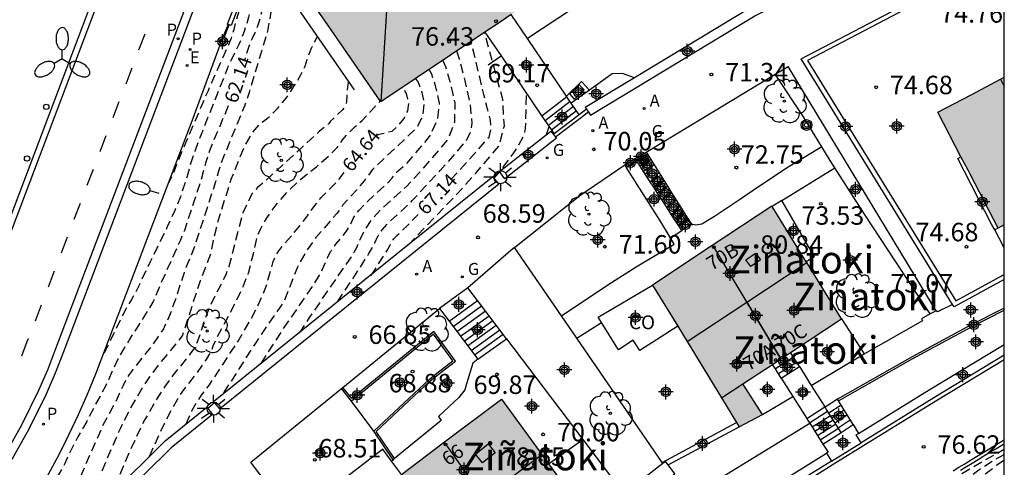
# Model space of a CAD drawing. Units: metres. Extents: x 585893 to 586245, y 4796289 to 4796541.
# Drawn here: x 586191 to 586244, y 4796443 to 4796468 of the extents above; entities that cross this region are included whole.
import ezdxf
from ezdxf.enums import TextEntityAlignment as Align

# ---------------------------------------------------------------- set-up
doc = ezdxf.new("R2010")
doc.units = ezdxf.units.M
doc.header["$MEASUREMENT"] = 0
doc.linetypes.add('TRAZOS_NORMALES', pattern=[0.75, 0.5, -0.25])
for name, color, linetype in [('010106', 9, 'Continuous'), ('020194', 31, 'TRAZOS_NORMALES'), ('020195', 30, 'TRAZOS_NORMALES'), ('020204', 9, 'Continuous'), ('020307', 24, 'Continuous'), ('060108', 9, 'Continuous'), ('060113', 4, 'Continuous'), ('060117', 9, 'Continuous'), ('060124', 9, 'Continuous'), ('060126', 9, 'Continuous'), ('060141', 9, 'Continuous'), ('060142', 4, 'Continuous'), ('060145', 9, 'Continuous'), ('070105', 6, 'Continuous'), ('070106', 6, 'Continuous'), ('070108', 9, 'Continuous'), ('070110', 9, 'Continuous'), ('080106', 1, 'Continuous'), ('080107', 9, 'Continuous'), ('080109', 9, 'Continuous'), ('080110', 9, 'Continuous'), ('080118', 9, 'Continuous'), ('080201', 9, 'Continuous'), ('080202', 9, 'Continuous'), ('080301', 9, 'Continuous'), ('080303', 9, 'Continuous'), ('080304', 9, 'Continuous'), ('080308', 9, 'Continuous'), ('090217', 9, 'Continuous'), ('100105', 3, 'Continuous'), ('100107', 3, 'Continuous'), ('100116', 71, 'Continuous'), ('100202', 3, 'Continuous'), ('200205', 4, 'Continuous'), ('200305', 4, 'Continuous'), ('210203', 4, 'Continuous'), ('210205', 4, 'Continuous'), ('210303', 4, 'Continuous'), ('210305', 4, 'Continuous'), ('220207', 9, 'Continuous'), ('220307', 9, 'Continuous'), ('230204', 9, 'Continuous'), ('230304', 9, 'Continuous'), ('250202', 9, 'Continuous'), ('250205', 9, 'Continuous'), ('250206', 9, 'Continuous'), ('260101', 9, 'Continuous'), ('260202', 9, 'Continuous'), ('270104', 9, 'Continuous'), ('990501', 21, 'Continuous'), ('C_Edificios', 5, 'Continuous'), ('Centroides', 1, 'Continuous')]:
    doc.layers.add(name, color=color, linetype=linetype)
doc.layers.add('060122', color=9, linetype='Continuous', lineweight=30)
doc.layers.add('080111', color=7, linetype='Continuous', lineweight=30)
doc.styles.add('ARIAL', font='arial.ttf', dxfattribs={"height": 1})
doc.styles.add('ARIALI', font='ariali.ttf', dxfattribs={"height": 1})
doc.styles.add('MtXpl_Calibri', font='calibri.ttf')
doc.styles.add('ROMANS', font='romans__.ttf', dxfattribs={"height": 1})
doc.styles.get("Standard").update_dxf_attribs({"font": 'arial.ttf'})

# ---------------------------------------------------------------- blocks, each defined once
blk = doc.blocks.new('Centroide')
for points in [[(0.402, 0), (-0.402, 0)], [(0, -0.402), (0, 0.402)]]:
    blk.add_lwpolyline(points)
for radius in [0.256, 0.159]:
    blk.add_circle((0, 0), radius)
blk = doc.blocks.new('ABAS')
blk.add_circle((0, 0), 0.055)
blk = doc.blocks.new('REGAS')
blk.add_circle((0, 0), 0.055)
blk = doc.blocks.new('POSTEM')
for radius in [0.29, 0.21, 0.12]:
    blk.add_circle((0, 0), radius)
blk = doc.blocks.new('HUEPIV')
blk.add_circle((0, 0), 0.145)
blk = doc.blocks.new('COTAPU')
blk.add_circle((0, 0), 0.075)
blk = doc.blocks.new('FAROLM')
for q in [(0, 0.5), (0.433, -0.25), (-0.433, -0.25)]:
    blk.add_line((0, 0), q)
for points in [[(0, 0.5, 0.159986), (0.117, 0.538, 0.106322), (0.238, 0.675, 0.071006), (0.309, 0.858, 0.057309), (0.337, 1.099, 0.057309), (0.309, 1.339, 0.071006), (0.238, 1.522, 0.106322), (0.117, 1.659, 0.159986), (0, 1.697, 0.159986), (-0.117, 1.659, 0.106322), (-0.238, 1.522, 0.071006), (-0.309, 1.339, 0.057309), (-0.337, 1.099, 0.057309), (-0.309, 0.858, 0.071006), (-0.238, 0.675, 0.106322), (-0.117, 0.538, 0.159986)], [(-0.433, -0.25, 0.159986), (-0.525, -0.168, 0.106322), (-0.704, -0.131, 0.071006), (-0.898, -0.161, 0.057309), (-1.12, -0.258, 0.057309), (-1.315, -0.402, 0.071006), (-1.437, -0.555, 0.106322), (-1.495, -0.728, 0.159986), (-1.47, -0.849, 0.159986), (-1.378, -0.931, 0.106322), (-1.199, -0.967, 0.071006), (-1.005, -0.937, 0.057309), (-0.783, -0.841, 0.057309), (-0.588, -0.697, 0.071006), (-0.466, -0.544, 0.106322), (-0.408, -0.371, 0.159986)], [(0.433, -0.25, 0.159986), (0.408, -0.371, 0.106322), (0.466, -0.544, 0.071006), (0.588, -0.697, 0.057309), (0.783, -0.841, 0.057309), (1.005, -0.937, 0.071006), (1.199, -0.967, 0.106322), (1.378, -0.931, 0.159986), (1.47, -0.849, 0.159986), (1.495, -0.728, 0.106322), (1.437, -0.555, 0.071006), (1.315, -0.402, 0.057309), (1.12, -0.258, 0.057309), (0.898, -0.161, 0.071006), (0.704, -0.131, 0.106322), (0.525, -0.168, 0.159986)]]:
    blk.add_lwpolyline(points, format="xyb", close=True)
blk = doc.blocks.new('ARBOL')
blk.add_circle((0, 0), 0.0587)
for centre, radius, start, end in [((-0.28, 0.855), 0.3, 359.2878, 173.6078), ((0.097, 0.97), 0.21, 23.1565, 160.4665), ((0.438, 0.881), 0.24, 301.578, 139.328), ((-0.564, 0.381), 0.532, 92.28, 254.58), ((0.656, 0.288), 0.443, 319.8556, 114.7656), ((-0.091, 0.321), 0.12, 119.14, 310.56), ((0.819, -0.249), 0.383, 235.5275, 62.0275), ((-0.556, -0.339), 0.555, 142.64, 266.54), ((-0.039, -0.384), 0.21, 189.64, 323.88), ((-0.301, -0.676), 0.45, 213.78, 295.32), ((0.299, -0.624), 0.532, 224.67, 0.24)]:
    blk.add_arc(centre, radius, start, end)
blk = doc.blocks.new('PUNTO')
blk.add_circle((0, 0), 0.075)
blk = doc.blocks.new('REGALU')
blk.add_circle((0, 0), 0.055)
blk = doc.blocks.new('PLUVI3')
blk.add_circle((0, 0), 0.055)
blk = doc.blocks.new('BloquePortal')
blk.add_circle((0, 0), 0.075)
at = {"flags": 5}
blk.add_attdef('INDICE', text='', height=0.75, dxfattribs=at).set_placement((0, 0), align=Align.MIDDLE_CENTER)
blk = doc.blocks.new('FAROLA')
for p, q in [((0, 0.355), (0, 0.755)), ((-0.355, 0), (-0.895, 0)), ((-0.63, 0.51), (-0.255, 0.245)), ((0.605, 0.49), (0.276, 0.223)), ((0.355, 0), (0.855, 0)), ((-0.65, -0.52), (-0.255, -0.24)), ((0, -0.355), (0, -0.755)), ((0.585, -0.52), (0.256, -0.246))]:
    blk.add_line(p, q)
blk.add_circle((0, 0), 0.355)
blk = doc.blocks.new('FAREDI')
blk.add_line((0, 0), (0.5, 0))
blk.add_lwpolyline([(0.5, 0, 0.159986), (0.538, -0.117, 0.106322), (0.675, -0.238, 0.071006), (0.858, -0.309, 0.057309), (1.099, -0.337, 0.057309), (1.339, -0.309, 0.071006), (1.522, -0.238, 0.106322), (1.659, -0.117, 0.159986), (1.697, 0, 0.159986), (1.659, 0.117, 0.106322), (1.522, 0.238, 0.071006), (1.339, 0.309, 0.057309), (1.099, 0.337, 0.057309), (0.858, 0.309, 0.071006), (0.675, 0.238, 0.106322), (0.538, 0.117, 0.159986)], format="xyb", close=True)
blk = doc.blocks.new('PLUVI2')
blk.add_circle((0, 0), 0.055)

msp = doc.modelspace()

# ---------------------------------------------------------------- hatches: boundary and pattern name
at = {"layer": '990501'}
for points in [[(586223.115, 4796471.712), (586220.631, 4796475.427), (586218.147, 4796479.142), (586211.698, 4796474.814), (586205.25, 4796470.485), (586207.778, 4796466.816), (586210.305, 4796463.146), (586216.71, 4796467.43)], [(586244.093, 4796464.482), (586242.295, 4796463.535), (586240.497, 4796462.589), (586242.127, 4796459.449), (586243.757, 4796456.309), (586243.924, 4796456.396), (586244.092, 4796456.483)], [(586233.385, 4796454.45), (586231.499, 4796457.503), (586228.264, 4796455.368), (586225.029, 4796453.231), (586226.901, 4796450.174), (586228.773, 4796447.118), (586229.726, 4796445.563), (586230.992, 4796446.223), (586229.93, 4796447.88), (586232.023, 4796449.258), (586235.272, 4796451.398)], [(586219.034, 4796444.054), (586216.843, 4796447.051), (586213.687, 4796444.684), (586210.531, 4796442.318), (586212.681, 4796439.321), (586214.832, 4796436.323), (586216.279, 4796437.361), (586217.725, 4796438.398), (586219.475, 4796439.728), (586221.225, 4796441.058)]]:
    msp.add_hatch(color=256, dxfattribs=at).paths.add_polyline_path(points, flags=0)

# ---------------------------------------------------------------- linework, layer by layer
at = {"layer": '010106', "flags": 128}
msp.add_lwpolyline([(585894.099, 4796290.09), (586244.089, 4796290.082), (586244.094, 4796540.075), (585894.104, 4796540.083)], close=True, dxfattribs=at)
at = {"layer": '020194', "flags": 128}
for points, elevation in [([(586217.332, 4796503.957), (586217.427, 4796503.666), (586217.43, 4796503.53), (586217.397, 4796503.376), (586216.784, 4796501.843), (586216.405, 4796500.661), (586215.589, 4796498.532), (586215.148, 4796497.462), (586214.978, 4796496.898), (586214.841, 4796496.255), (586214.737, 4796495.531), (586214.603, 4796494.955), (586214.437, 4796494.528), (586214.025, 4796493.932), (586213.015, 4796491.117), (586212.796, 4796490.573), (586212.67, 4796490.194), (586212.214, 4796488.662), (586211.843, 4796487.317), (586211.186, 4796485.04), (586210.934, 4796484.091), (586210.757, 4796483.577), (586210.513, 4796482.975), (586210.201, 4796482.285), (586209.896, 4796481.69), (586209.595, 4796481.191), (586209.3, 4796480.787), (586208.697, 4796480.037), (586208.388, 4796479.692), (586208.181, 4796479.293), (586208.075, 4796478.839), (586208.071, 4796478.33), (586208.098, 4796477.826), (586208.157, 4796477.328), (586208.247, 4796476.835), (586208.193, 4796476.271), (586207.992, 4796475.635), (586207.647, 4796474.927), (586207.2, 4796474.264), (586206.65, 4796473.646), (586205.453, 4796472.574), (586205.016, 4796472.151), (586204.414, 4796471.531), (586204.046, 4796471.215), (586203.907, 4796471.003), (586203.783, 4796470.701), (586203.674, 4796470.307), (586203.604, 4796469.995), (586203.573, 4796469.766), (586203.581, 4796469.618), (586203.511, 4796469.229), (586203.14, 4796467.728), (586202.895, 4796466.957), (586202.629, 4796466.286), (586202.035, 4796465.076), (586200.619, 4796461.516), (586200.235, 4796460.509), (586200.004, 4796459.846), (586199.806, 4796459.117), (586199.444, 4796458.01), (586199.14, 4796457.265), (586198.733, 4796456.377), (586197.802, 4796454.482), (586197.224, 4796453.266), (586197, 4796452.822), (586196.798, 4796452.457), (586196.617, 4796452.17), (586196.339, 4796451.652), (586195.208, 4796449.332)], 61.64), ([(586216.009, 4796501.269), (586213.979, 4796496.257), (586213.635, 4796495.106), (586213.258, 4796494.258), (586212.198, 4796491.378), (586211.893, 4796490.483), (586211.621, 4796489.613), (586210.064, 4796484.189), (586208.874, 4796481.609), (586208.546, 4796481.04), (586208.197, 4796480.55), (586207.828, 4796480.136), (586207.581, 4796479.729), (586207.456, 4796479.324), (586207.452, 4796478.924), (586207.283, 4796478.312), (586206.948, 4796477.486), (586206.448, 4796476.447), (586205.986, 4796475.416), (586205.562, 4796474.394), (586205.176, 4796473.379), (586204.829, 4796472.608), (586204.521, 4796472.081), (586204.048, 4796471.59), (586203.832, 4796471.397), (586203.756, 4796471.265), (586203.45, 4796470.334), (586202.918, 4796468.932), (586202.669, 4796468.228), (586202.474, 4796467.604), (586202.334, 4796467.06), (586202.194, 4796466.604), (586202.052, 4796466.234), (586201.539, 4796465.123), (586200.941, 4796463.753), (586199.226, 4796459.764), (586199.043, 4796459.256), (586198.812, 4796458.775)], 61.14), ([(586204.921, 4796469.521), (586204.553, 4796468.829), (586204.436, 4796468.512), (586204.167, 4796466.97), (586203.171, 4796463.65), (586202.919, 4796462.916), (586201.897, 4796460.454), (586201.655, 4796459.834), (586201.504, 4796459.401), (586201.344, 4796458.817), (586200.395, 4796455.875), (586200.188, 4796455.269), (586200.005, 4796454.79), (586199.846, 4796454.438), (586199.641, 4796453.893), (586199.096, 4796452.223), (586198.806, 4796451.459), (586198.523, 4796450.866), (586198.245, 4796450.44), (586197.929, 4796449.998), (586197.575, 4796449.54), (586196.87, 4796448.663), (586196.637, 4796448.331), (586196.483, 4796448.068), (586196.338, 4796447.792), (586195.915, 4796446.87), (586195.332, 4796445.812), (586195.202, 4796445.548), (586193.957, 4796442.715), (586193.749, 4796442.275), (586193.631, 4796442.058), (586193.42, 4796441.745), (586192.719, 4796440.836), (586192.433, 4796440.429), (586192.257, 4796440.116), (586192.115, 4796439.686), (586192.026, 4796439.484), (586191.532, 4796438.593)], 62.64), ([(586211.798, 4796455.413), (586214.741, 4796458.49), (586215.468, 4796459.309), (586216.702, 4796460.745), (586216.999, 4796461.854), (586216.912, 4796463.278), (586215.93, 4796466.908)], 67.64), ([(586193.474, 4796439.856), (586194.002, 4796440.798), (586194.77, 4796442.248), (586195.055, 4796442.839), (586196.21, 4796445.507), (586196.752, 4796446.579), (586197.355, 4796447.619), (586197.786, 4796448.256), (586198.295, 4796448.93), (586199.288, 4796450.134), (586199.56, 4796450.484), (586200.535, 4796453.48), (586201.097, 4796454.952), (586201.294, 4796455.895), (586201.426, 4796456.44), (586201.579, 4796456.989), (586202.202, 4796458.968), (586202.916, 4796460.743), (586203.307, 4796461.422), (586203.745, 4796461.945), (586204.23, 4796462.312), (586204.707, 4796462.782), (586205.175, 4796463.355), (586205.635, 4796464.031), (586205.979, 4796464.605), (586206.205, 4796465.077), (586206.313, 4796465.448), (586206.436, 4796465.792), (586206.572, 4796466.109), (586206.88, 4796466.692)], 63.14), ([(586207.96, 4796452.323), (586209.168, 4796454.156), (586209.664, 4796454.946), (586209.989, 4796455.517), (586210.144, 4796455.869), (586210.39, 4796456.231), (586210.728, 4796456.604), (586211.582, 4796457.386), (586211.999, 4796457.799), (586213.523, 4796459.429), (586214.223, 4796460.205), (586214.947, 4796461.063), (586215.178, 4796461.524), (586215.254, 4796461.986), (586215.152, 4796463.071), (586214.824, 4796464.502), (586214.573, 4796465.46), (586214.418, 4796465.896)], 66.64), ([(586213.664, 4796465.392), (586213.819, 4796465.054), (586214.048, 4796464.259), (586214.319, 4796463.077), (586214.294, 4796462.045), (586213.972, 4796461.163), (586212.494, 4796459.434), (586211.873, 4796458.756), (586211.732, 4796458.609), (586210.287, 4796457.299), (586209.774, 4796456.733), (586209.4, 4796456.183), (586208.98, 4796455.25), (586208.844, 4796454.986), (586206.443, 4796451.489), (586205.915, 4796450.676)], 66.14), ([(586203.816, 4796448.987), (586204.903, 4796450.678), (586206.657, 4796453.235), (586206.982, 4796453.768), (586207.224, 4796454.244), (586207.385, 4796454.662), (586207.598, 4796455.061), (586207.865, 4796455.439), (586208.186, 4796455.798), (586208.451, 4796456.154), (586208.661, 4796456.509), (586208.817, 4796456.861), (586209.117, 4796457.272), (586209.563, 4796457.741), (586210.597, 4796458.685), (586210.889, 4796458.989), (586211.143, 4796459.322), (586211.689, 4796459.789), (586212.951, 4796461.264), (586213.379, 4796462.165), (586213.486, 4796463.083), (586213.272, 4796464.017), (586213.066, 4796464.648), (586212.919, 4796464.894)], 65.64), ([(586208.555, 4796464.271), (586208.493, 4796463.973), (586208.444, 4796463.118), (586208.388, 4796462.937), (586208.235, 4796462.721), (586207.734, 4796462.255), (586207.586, 4796462.103), (586207.507, 4796461.998), (586206.988, 4796461.56), (586204.032, 4796458.852), (586203.628, 4796458.506), (586203.32, 4796458.16), (586202.821, 4796457.141), (586202.07, 4796454.226), (586201.897, 4796453.79), (586201.637, 4796453.246), (586201.289, 4796452.595), (586200.992, 4796451.951), (586200.745, 4796451.315), (586200.548, 4796450.685), (586200.37, 4796450.194), (586200.21, 4796449.844), (586199.829, 4796449.318), (586199.058, 4796448.373), (586198.633, 4796447.792), (586198.217, 4796447.154), (586197.522, 4796445.957), (586197.352, 4796445.648), (586196.694, 4796444.214), (586195.857, 4796442.302), (586195.587, 4796441.785)], 63.64), ([(586212.181, 4796464.4), (586212.313, 4796464.242), (586212.496, 4796463.775), (586212.653, 4796463.09), (586212.575, 4796462.416), (586212.261, 4796461.754), (586209.856, 4796459.489), (586209.417, 4796458.898), (586209.05, 4796458.438), (586208.25, 4796457.576), (586208.191, 4796457.444), (586207.927, 4796457.103), (586206.784, 4796455.801), (586206.223, 4796455.005), (586205.773, 4796454.167), (586205.062, 4796452.355), (586204.045, 4796450.887), (586203.507, 4796450.083), (586201.714, 4796447.295)], 65.14), ([(586197.766, 4796443.954), (586198.576, 4796445.735), (586199.014, 4796446.576), (586199.278, 4796447.026), (586199.547, 4796447.44), (586199.823, 4796447.816), (586200.371, 4796448.501), (586200.862, 4796449.205), (586201.04, 4796449.505), (586201.159, 4796449.749), (586201.218, 4796449.94), (586201.448, 4796450.423), (586202.42, 4796452.267), (586202.847, 4796453.16), (586203.131, 4796453.875), (586203.396, 4796454.918), (586203.591, 4796455.816), (586203.818, 4796456.336), (586204.181, 4796456.946), (586204.681, 4796457.645), (586205.287, 4796458.325), (586205.997, 4796458.986), (586206.813, 4796459.628), (586207.458, 4796460.193), (586207.933, 4796460.68), (586208.237, 4796461.09), (586208.567, 4796461.47), (586208.92, 4796461.822), (586209.3, 4796462.144), (586210.278, 4796463.184)], 64.14), ([(586216.445, 4796459.016), (586216.885, 4796459.535), (586217.514, 4796460.391), (586217.764, 4796460.771), (586218.057, 4796461.312), (586218.153, 4796461.71), (586218.199, 4796463.604)], 68.14), ([(586219.283, 4796461.387), (586219.428, 4796461.809)], 68.64), ([(586164.352, 4796392.657), (586165.972, 4796392.601), (586166.848, 4796392.374), (586167.801, 4796391.942), (586170.413, 4796390.309), (586170.69, 4796390.186), (586170.967, 4796390.124), (586171.245, 4796390.122), (586174.354, 4796389.971), (586175.399, 4796389.945), (586176.074, 4796389.969), (586177.676, 4796390.389), (586178.17, 4796390.568), (586178.661, 4796390.789), (586179.151, 4796391.052), (586179.769, 4796391.312), (586180.517, 4796391.569), (586182.155, 4796392.052), (586183.339, 4796392.433), (586184.001, 4796392.628), (586185.706, 4796393.072), (586187.457, 4796393.472), (586188.921, 4796393.754), (586189.347, 4796393.808), (586189.758, 4796393.82), (586189.916, 4796393.855), (586190.041, 4796393.908), (586190.416, 4796393.977), (586193.72, 4796394.382), (586194.28, 4796394.513), (586194.935, 4796394.715), (586196.288, 4796395.201), (586197.345, 4796395.521), (586197.851, 4796395.704), (586198.213, 4796395.788), (586198.697, 4796395.862), (586199.302, 4796395.928), (586199.809, 4796396.129), (586200.216, 4796396.464), (586200.525, 4796396.933), (586200.787, 4796397.279), (586201.005, 4796397.5), (586201.594, 4796397.832), (586201.905, 4796397.954), (586203.09, 4796398.359), (586203.645, 4796398.679), (586204.07, 4796399.091), (586204.581, 4796399.946), (586204.723, 4796400.15), (586204.936, 4796400.319), (586205.223, 4796400.632), (586205.54, 4796400.912), (586206.76, 4796401.887), (586207.267, 4796402.331), (586207.574, 4796402.66), (586207.834, 4796403.184), (586209.847, 4796406.389), (586211.615, 4796409.272), (586211.697, 4796409.465), (586212.824, 4796411.766), (586212.962, 4796412.129), (586213.08, 4796412.27), (586216.378, 4796414.57), (586217.784, 4796415.716), (586218.23, 4796416.116), (586218.417, 4796416.345), (586217.363, 4796417.195), (586217.088, 4796417.486), (586216.993, 4796417.7), (586217.077, 4796417.837), (586217.178, 4796417.962), (586217.296, 4796418.076), (586217.43, 4796418.177), (586217.643, 4796418.522), (586217.932, 4796419.109), (586218.3, 4796419.94), (586218.798, 4796420.806), (586219.427, 4796421.708), (586221.013, 4796423.666), (586221.092, 4796423.808), (586221.702, 4796424.523), (586222.963, 4796426.064), (586223.537, 4796426.719), (586223.952, 4796427.133), (586225.306, 4796427.998), (586225.623, 4796428.265), (586225.838, 4796428.543), (586225.949, 4796428.83), (586226.142, 4796429.203), (586226.415, 4796429.66), (586227.059, 4796430.635), (586227.455, 4796431.177), (586227.851, 4796431.627), (586228.08, 4796431.86), (586230.393, 4796433.967), (586230.808, 4796434.447), (586230.867, 4796434.474), (586231.085, 4796434.451), (586231.706, 4796434.443), (586232.197, 4796434.756), (586232.817, 4796435.385), (586233.566, 4796436.328), (586234.156, 4796437.03), (586234.586, 4796437.491), (586234.856, 4796437.71), (586235.206, 4796437.938), (586235.635, 4796438.174), (586236.145, 4796438.418), (586236.498, 4796438.68), (586236.695, 4796438.958), (586236.737, 4796439.254), (586236.909, 4796439.543), (586237.211, 4796439.827), (586237.645, 4796440.105), (586238.276, 4796440.542), (586240.961, 4796442.489), (586241.595, 4796442.916), (586244.092, 4796444.345)], 77.64), ([(586221.087, 4796417.427), (586220.4, 4796418.349), (586219.602, 4796419.371), (586219.543, 4796419.563), (586219.737, 4796419.946), (586220.371, 4796420.799), (586220.616, 4796421.073), (586220.891, 4796421.421), (586221.114, 4796421.755), (586221.444, 4796422.347), (586221.823, 4796422.932), (586222.205, 4796423.598), (586222.701, 4796424.888), (586223.339, 4796425.669), (586223.995, 4796426.347), (586224.67, 4796426.92), (586226.181, 4796427.973), (586226.25, 4796428.088), (586228.214, 4796430.65), (586229.095, 4796431.729), (586229.89, 4796432.628), (586230.6, 4796433.348), (586231.186, 4796433.828), (586231.986, 4796434.065), (586232.511, 4796434.44), (586233.223, 4796435.194), (586235.055, 4796437.484), (586235.331, 4796437.635), (586236.434, 4796438.169), (586236.88, 4796438.446), (586237.118, 4796438.686), (586237.452, 4796439.208), (586238.036, 4796439.643), (586239.54, 4796440.614), (586240.17, 4796441.051), (586240.894, 4796441.671), (586241.863, 4796442.539), (586242.568, 4796443.127), (586242.98, 4796443.412), (586243.486, 4796443.722), (586244.092, 4796444.062)], 78.14), ([(586223.028, 4796419.058), (586222.576, 4796419.716), (586221.814, 4796420.751), (586221.719, 4796420.943), (586221.816, 4796421.134), (586222.539, 4796421.911), (586222.867, 4796422.446), (586223.191, 4796423.038), (586223.485, 4796423.532), (586223.531, 4796423.784), (586223.479, 4796424.052), (586223.329, 4796424.336), (586223.349, 4796424.672), (586223.539, 4796425.061), (586223.899, 4796425.502), (586224.282, 4796425.893), (586224.69, 4796426.234), (586225.12, 4796426.526), (586225.773, 4796427.069), (586226.647, 4796427.862), (586227.743, 4796428.906), (586228.685, 4796429.875), (586229.473, 4796430.773), (586230.106, 4796431.597), (586230.667, 4796432.288), (586231.156, 4796432.844), (586231.572, 4796433.266), (586231.915, 4796433.546), (586232.707, 4796433.925), (586233.155, 4796434.407), (586233.729, 4796435.129), (586234.339, 4796435.82), (586234.984, 4796436.48), (586235.665, 4796437.108), (586236.249, 4796437.59), (586236.738, 4796437.926), (586237.132, 4796438.115), (586237.399, 4796438.277), (586237.555, 4796438.523), (586237.747, 4796438.713), (586238.114, 4796438.981), (586238.657, 4796439.33), (586239.172, 4796439.695), (586239.658, 4796440.079), (586241.299, 4796441.539), (586242.385, 4796442.454), (586243.108, 4796443.04), (586243.698, 4796443.492), (586244.092, 4796443.765)], 78.64)]:
    msp.add_lwpolyline(points, dxfattribs=dict(at, elevation=elevation))
at = {"layer": '020195', "flags": 128}
for points, elevation in [([(586214.424, 4796492.328), (586214.017, 4796491.234), (586213.813, 4796490.762), (586213.609, 4796490.339), (586213.42, 4796489.878), (586213.247, 4796489.38), (586212.945, 4796488.317), (586212.565, 4796486.814), (586212.19, 4796485.479), (586211.803, 4796483.992), (586211.614, 4796483.339), (586211.445, 4796482.847), (586211.296, 4796482.516), (586210.985, 4796482.006), (586210.512, 4796481.317), (586209.394, 4796479.8), (586209.061, 4796479.375), (586208.881, 4796479.172), (586208.759, 4796478.939), (586208.697, 4796478.672), (586208.694, 4796478.374), (586208.729, 4796477.977), (586208.801, 4796477.481), (586208.91, 4796476.887), (586209.05, 4796476.399), (586209.222, 4796476.017), (586209.281, 4796475.67), (586209.228, 4796475.432), (586208.751, 4796474.797), (586207.874, 4796474.131), (586207.084, 4796473.505), (586206.379, 4796472.92), (586205.302, 4796471.964), (586204.695, 4796471.383), (586204.261, 4796471.032), (586204.092, 4796470.863), (586203.987, 4796470.705), (586203.947, 4796470.56), (586203.931, 4796470.262), (586203.968, 4796469.207), (586203.948, 4796468.648), (586203.878, 4796468.134), (586203.757, 4796467.666), (586203.625, 4796467.251), (586203.482, 4796466.89), (586203.328, 4796466.583), (586203.155, 4796466.141), (586202.909, 4796465.378)], 62.14), ([(586214.107, 4796458.937), (586215.529, 4796460.512), (586216.168, 4796461.245), (586216.276, 4796461.648), (586216.244, 4796462.165), (586215.883, 4796463.55), (586215.443, 4796465.425), (586215.274, 4796466.093), (586215.174, 4796466.402)], 67.14), ([(586210.018, 4796461.283), (586210.21, 4796461.395), (586210.915, 4796461.562), (586211.22, 4796461.831), (586211.57, 4796462.245), (586211.77, 4796462.667), (586211.82, 4796463.096), (586211.72, 4796463.532), (586211.559, 4796463.836), (586211.457, 4796463.916)], 64.64), ([(586202.037, 4796462.932), (586201.015, 4796460.494), (586200.806, 4796459.834), (586200.554, 4796458.915), (586199.659, 4796456.185), (586199.443, 4796455.667), (586198.198, 4796452.888), (586197.975, 4796452.346), (586197.716, 4796451.901), (586196.518, 4796450.025), (586196.046, 4796449.226), (586195.368, 4796447.721), (586194.829, 4796446.737), (586194.371, 4796445.85), (586193.893, 4796445.022), (586193.644, 4796444.557), (586193.406, 4796444.071), (586193.18, 4796443.562), (586192.874, 4796443.025), (586192.489, 4796442.461), (586191.316, 4796440.967), (586191.175, 4796440.751), (586191.123, 4796440.611), (586191.004, 4796440.396), (586190.518, 4796439.793), (586189.956, 4796439.141)], 62.14), ([(586199.75, 4796445.712), (586200.089, 4796446.448), (586200.338, 4796446.898), (586200.587, 4796447.26), (586201.012, 4796447.82), (586202.578, 4796450.199), (586203.177, 4796451.239), (586203.587, 4796452.007), (586203.903, 4796452.682), (586204.125, 4796453.265), (586204.371, 4796454.166), (586204.479, 4796454.5), (586204.577, 4796454.756), (586204.781, 4796455.082), (586205.091, 4796455.478), (586205.506, 4796455.943), (586205.918, 4796456.441), (586206.326, 4796456.973), (586206.731, 4796457.539), (586207.078, 4796457.977), (586207.927, 4796458.826), (586208.321, 4796459.318)], 64.64), ([(586209.773, 4796453.752), (586210.656, 4796455.109), (586210.813, 4796455.385), (586210.887, 4796455.555), (586211.006, 4796455.73), (586211.17, 4796455.91), (586211.743, 4796456.455), (586212.324, 4796457.048)], 67.14)]:
    msp.add_lwpolyline(points, dxfattribs=dict(at, elevation=elevation))
at = {"layer": '060108', "flags": 128}
for points in [[(586198.459, 4796478.668), (586187.969, 4796451.03)], [(586202.434, 4796474.15), (586193.102, 4796449.607), (586192.653, 4796448.46), (586192.162, 4796447.33), (586191.222, 4796445.434), (586190.237, 4796443.651)]]:
    msp.add_lwpolyline(points, dxfattribs=at)
at = {"layer": '060113', "flags": 128}
for points in [[(586188.152, 4796450.584), (586198.763, 4796478.54)], [(586202.014, 4796474.311), (586192.682, 4796449.769), (586192.237, 4796448.631), (586191.753, 4796447.52), (586190.823, 4796445.643), (586189.847, 4796443.876)], [(586234.721, 4796443.695), (586236.331, 4796444.691)]]:
    msp.add_lwpolyline(points, dxfattribs=at)
at = {"layer": '060117', "flags": 128}
for points in [[(586202.031, 4796467.336), (586201.742, 4796466.654)], [(586220.392, 4796463.413), (586219.036, 4796462.372)], [(586220.629, 4796463.073), (586220.392, 4796463.413)], [(586221.448, 4796462.75), (586221.062, 4796462.453), (586220.629, 4796463.073)], [(586219.036, 4796462.372), (586219.705, 4796461.413), (586219.662, 4796461.38)], [(586221.553, 4796462.595), (586219.778, 4796461.232)], [(586223.522, 4796459.742), (586224.088, 4796460.076)], [(586224.088, 4796460.076), (586224.68, 4796460.425)], [(586224.934, 4796460.022), (586224.351, 4796459.671)], [(586224.68, 4796460.425), (586224.753, 4796460.309)], [(586224.753, 4796460.309), (586224.934, 4796460.022)], [(586224.934, 4796460.022), (586225.116, 4796459.733)], [(586225.116, 4796459.733), (586224.537, 4796459.385)], [(586225.116, 4796459.733), (586225.479, 4796459.157)], [(586225.479, 4796459.157), (586224.907, 4796458.815)], [(586225.479, 4796459.157), (586225.66, 4796458.87)], [(586225.66, 4796458.87), (586225.093, 4796458.529)], [(586225.299, 4796458.212), (586225.841, 4796458.582)], [(586225.66, 4796458.87), (586225.841, 4796458.582)], [(586225.841, 4796458.582), (586226.064, 4796458.229)], [(586225.526, 4796457.863), (586226.064, 4796458.229)], [(586225.78, 4796457.471), (586226.313, 4796457.834)], [(586226.064, 4796458.229), (586226.313, 4796457.834)], [(586226.313, 4796457.834), (586226.598, 4796457.381)], [(586226.598, 4796457.381), (586226.063, 4796457.036)], [(586226.598, 4796457.381), (586226.751, 4796457.139)], [(586226.227, 4796456.783), (586226.751, 4796457.139)], [(586226.447, 4796456.444), (586226.966, 4796456.797)], [(586226.751, 4796457.139), (586226.966, 4796456.797)], [(586226.966, 4796456.797), (586227.142, 4796456.518)], [(586215.027, 4796453.081), (586213.489, 4796451.952)], [(586215.551, 4796452.39), (586215.027, 4796453.081)], [(586213.489, 4796451.952), (586214.003, 4796451.275)], [(586214.003, 4796451.275), (586215.551, 4796452.39)], [(586217.115, 4796450.327), (586215.551, 4796452.39)], [(586214.003, 4796451.275), (586215.565, 4796449.219)], [(586215.565, 4796449.219), (586217.115, 4796450.327)], [(586232.67, 4796449.321), (586231.689, 4796448.689)], [(586232.67, 4796449.321), (586232.507, 4796449.577)], [(586232.99, 4796448.816), (586232.67, 4796449.321)], [(586231.689, 4796448.689), (586231.533, 4796448.935)], [(586232.004, 4796448.193), (586232.99, 4796448.816)], [(586232.99, 4796448.816), (586233.635, 4796447.798)], [(586232.004, 4796448.193), (586231.689, 4796448.689)], [(586232.004, 4796448.193), (586232.632, 4796447.201)], [(586233.635, 4796447.798), (586234.374, 4796446.632)], [(586232.632, 4796447.201), (586233.388, 4796446.009)], [(586209.926, 4796445.311), (586208.713, 4796446.937)], [(586233.388, 4796446.009), (586234.374, 4796446.632)], [(586234.385, 4796446.616), (586234.374, 4796446.632)], [(586235.052, 4796447.053), (586234.385, 4796446.616)], [(586235.251, 4796445.249), (586234.457, 4796446.501), (586234.385, 4796446.616)], [(586235.105, 4796446.968), (586235.052, 4796447.053)], [(586235.902, 4796445.677), (586235.105, 4796446.968)], [(586233.388, 4796446.009), (586233.472, 4796445.876), (586233.55, 4796445.754)], [(586233.55, 4796445.754), (586234.265, 4796444.625)], [(586235.251, 4796445.249), (586235.902, 4796445.677)], [(586234.265, 4796444.625), (586235.251, 4796445.249)]]:
    msp.add_lwpolyline(points, dxfattribs=at)
at = {"layer": '060122', "flags": 128}
for points in [[(586218.248, 4796466.575), (586217.369, 4796467.87)], [(586215.95, 4796466.921), (586216.825, 4796465.631)], [(586220.359, 4796463.461), (586218.248, 4796466.575)], [(586216.825, 4796465.631), (586219.036, 4796462.372)], [(586220.392, 4796463.413), (586220.359, 4796463.461)]]:
    msp.add_lwpolyline(points, dxfattribs=at)
at = {"layer": '060124', "flags": 128}
for points in [[(586220.359, 4796463.461), (586221.177, 4796464.248), (586221.621, 4796463.785)], [(586216.379, 4796459.098), (586216.728, 4796459.381)], [(586201.285, 4796446.847), (586200.922, 4796446.542)]]:
    msp.add_lwpolyline(points, dxfattribs=at)
at = {"layer": '060126', "flags": 128}
for points in [[(586224.166, 4796459.956), (586224.088, 4796460.076)], [(586224.351, 4796459.671), (586224.166, 4796459.956)], [(586224.537, 4796459.385), (586224.351, 4796459.671)], [(586224.907, 4796458.815), (586224.537, 4796459.385)], [(586225.093, 4796458.529), (586224.907, 4796458.815)], [(586225.299, 4796458.212), (586225.093, 4796458.529)], [(586225.526, 4796457.863), (586225.299, 4796458.212)], [(586225.78, 4796457.471), (586225.526, 4796457.863)], [(586226.063, 4796457.036), (586225.78, 4796457.471)], [(586226.227, 4796456.783), (586226.063, 4796457.036)], [(586226.447, 4796456.444), (586226.227, 4796456.783)], [(586226.619, 4796456.18), (586226.447, 4796456.444)], [(586226.004, 4796455.782), (586226.619, 4796456.18)]]:
    msp.add_lwpolyline(points, dxfattribs=at)
at = {"layer": '060141', "flags": 128}
for points in [[(586220.563, 4796463.168), (586219.207, 4796462.127)], [(586220.748, 4796462.902), (586219.392, 4796461.862)], [(586220.917, 4796462.66), (586219.561, 4796461.619)], [(586221.062, 4796462.453), (586219.705, 4796461.413)], [(586214.22, 4796450.99), (586215.768, 4796452.104)], [(586214.43, 4796450.714), (586215.977, 4796451.828)], [(586214.625, 4796450.457), (586216.172, 4796451.571)], [(586214.827, 4796450.191), (586216.374, 4796451.305)], [(586215.011, 4796449.947), (586216.558, 4796451.062)], [(586215.206, 4796449.69), (586216.753, 4796450.805)], [(586215.386, 4796449.453), (586216.933, 4796450.568)], [(586231.852, 4796448.434), (586232.838, 4796449.056)], [(586234.582, 4796446.304), (586235.245, 4796446.74)], [(586233.534, 4796445.778), (586234.52, 4796446.402)], [(586233.68, 4796445.547), (586234.666, 4796446.171)], [(586234.749, 4796446.041), (586235.409, 4796446.475)], [(586234.915, 4796445.779), (586235.572, 4796446.21)], [(586233.827, 4796445.316), (586234.813, 4796445.94)], [(586233.973, 4796445.086), (586234.959, 4796445.71)], [(586235.09, 4796445.503), (586235.744, 4796445.933)], [(586234.119, 4796444.856), (586235.105, 4796445.48)]]:
    msp.add_lwpolyline(points, dxfattribs=at)
at = {"layer": '060142', "flags": 128}
for points in [[(586190.66, 4796409.708), (586190.896, 4796409.879), (586191.131, 4796410.051), (586191.367, 4796410.224), (586191.601, 4796410.399), (586191.836, 4796410.573), (586192.069, 4796410.747), (586192.303, 4796410.922), (586192.536, 4796411.097), (586197.87, 4796415.331), (586198.24, 4796415.612), (586215.104, 4796429.189), (586215.736, 4796429.731), (586221.076, 4796434.05), (586221.893, 4796434.761), (586224.92, 4796436.906), (586227.176, 4796438.576), (586229.136, 4796439.881), (586230.761, 4796440.968), (586231.2, 4796441.247), (586234.824, 4796443.529), (586236.434, 4796444.525), (586240.378, 4796446.965), (586244.092, 4796449.205)], [(586241.322, 4796443.179), (586241.633, 4796443.367), (586241.947, 4796443.557), (586242.263, 4796443.748), (586242.581, 4796443.94), (586242.901, 4796444.134), (586243.223, 4796444.328), (586243.547, 4796444.524), (586243.872, 4796444.721), (586244.092, 4796444.854)]]:
    msp.add_lwpolyline(points, dxfattribs=at)
at = {"layer": '060145', "flags": 128}
for points in [[(586208.877, 4796463.806), (586204.078, 4796470.739), (586204.901, 4796471.308)], [(586234.202, 4796460.718), (586232.382, 4796459.618), (586230.822, 4796458.588), (586229.739, 4796457.848), (586228.384, 4796456.936), (586227.702, 4796456.519), (586227.378, 4796456.477), (586227.142, 4796456.518)], [(586223.602, 4796459.616), (586223.522, 4796459.742)], [(586226.004, 4796455.782), (586225.424, 4796456.745), (586223.602, 4796459.616)], [(586232.039, 4796457.805), (586234.917, 4796459.568)], [(586220.101, 4796451.558), (586222.61, 4796453.249), (586224.148, 4796454.224), (586226.206, 4796455.446), (586226.004, 4796455.782)], [(586220.927, 4796450.357), (586222.26, 4796451.21)], [(586235.902, 4796445.677), (586236.196, 4796445.195)], [(586234.265, 4796444.625), (586234.549, 4796444.179), (586234.458, 4796444.12)]]:
    msp.add_lwpolyline(points, dxfattribs=at)
at = {"layer": '070105', "flags": 128}
for points in [[(586217.008, 4796482.779), (586224.445, 4796471.846), (586225.006, 4796471.1), (586220.684, 4796468.191), (586218.248, 4796466.575)], [(586202.031, 4796467.336), (586202.004, 4796467.346), (586206.772, 4796479.649)], [(586206.772, 4796479.649), (586206.968, 4796479.573), (586202.191, 4796467.274), (586202.093, 4796467.312)], [(586241.293, 4796452.185), (586233.087, 4796465.47), (586244.093, 4796471.229)], [(586244.093, 4796470.978), (586233.426, 4796465.396), (586241.468, 4796452.379), (586244.092, 4796453.808)], [(586221.553, 4796462.595), (586221.667, 4796462.427), (586230.575, 4796467.806), (586232.661, 4796468.875), (586232.448, 4796469.241)], [(586232.448, 4796469.241), (586232.409, 4796469.307), (586230.306, 4796468.229), (586224.053, 4796464.454)], [(586202.093, 4796467.312), (586202.031, 4796467.336)], [(586201.734, 4796466.657), (586201.56, 4796466.249), (586201.6, 4796466.232)], [(586201.6, 4796466.232), (586201.743, 4796466.171), (586201.904, 4796466.584), (586201.81, 4796466.624)], [(586201.742, 4796466.654), (586201.734, 4796466.657)], [(586201.81, 4796466.624), (586201.742, 4796466.654)], [(586216.114, 4796465.16), (586216.825, 4796465.631)], [(586231.678, 4796464.652), (586232.373, 4796465.071)], [(586224.053, 4796464.454), (586221.385, 4796462.843), (586221.448, 4796462.75)], [(586224.053, 4796464.454), (586223.405, 4796464.691), (586222.849, 4796464.668), (586221.621, 4796463.785)], [(586224.68, 4796460.425), (586231.678, 4796464.652)], [(586221.621, 4796463.785), (586220.629, 4796463.073)], [(586221.448, 4796462.75), (586221.553, 4796462.595)], [(586216.728, 4796459.381), (586219.514, 4796461.568)], [(586219.514, 4796461.568), (586219.662, 4796461.38)], [(586219.778, 4796461.232), (586219.823, 4796461.175), (586217.031, 4796458.983), (586216.728, 4796459.381)], [(586219.662, 4796461.38), (586219.778, 4796461.232)], [(586243.578, 4796456.213), (586243.408, 4796456.53), (586241.574, 4796460.075), (586241.747, 4796460.18)], [(586217.556, 4796455.263), (586221.089, 4796458.082), (586223.522, 4796459.742)], [(586216.379, 4796459.098), (586211.111, 4796454.861), (586201.232, 4796446.907), (586201.285, 4796446.847)], [(586201.285, 4796446.847), (586201.563, 4796446.531), (586211.424, 4796454.471), (586216.692, 4796458.708), (586216.379, 4796459.098)], [(586232.039, 4796457.805), (586231.515, 4796457.477)], [(586233.807, 4796454.761), (586232.039, 4796457.805)], [(586243.757, 4796456.309), (586243.578, 4796456.213)], [(586244.092, 4796455.251), (586243.578, 4796456.213)], [(586217.556, 4796455.263), (586217.48, 4796455.202), (586215.027, 4796453.081)], [(586220.101, 4796451.558), (586217.556, 4796455.263)], [(586233.807, 4796454.761), (586233.359, 4796454.491)], [(586244.092, 4796453.524), (586241.379, 4796452.046), (586241.293, 4796452.185)], [(586208.254, 4796447.692), (586213.489, 4796451.952)], [(586244.092, 4796451.98), (586242.268, 4796451.057), (586239.094, 4796449.349), (586235.052, 4796447.053)], [(586241.293, 4796452.185), (586240.467, 4796451.785), (586240.4, 4796451.835)], [(586220.927, 4796450.357), (586220.101, 4796451.558)], [(586240.083, 4796451.673), (586239.611, 4796451.407), (586239.658, 4796451.296), (586236.515, 4796449.513), (586236.504, 4796449.506)], [(586240.4, 4796451.835), (586240.108, 4796451.687), (586240.083, 4796451.673)], [(586235.272, 4796451.398), (586236.504, 4796449.506)], [(586209.926, 4796445.311), (586212.92, 4796448.126), (586213.343, 4796448.459), (586214.21, 4796449.125), (586213.159, 4796450.566), (586208.713, 4796446.937)], [(586225.549, 4796443.628), (586220.927, 4796450.357)], [(586217.115, 4796450.327), (586221.253, 4796444.871)], [(586236.196, 4796445.195), (586240.017, 4796447.559), (586244.092, 4796450.017)], [(586233.635, 4796447.798), (586236.504, 4796449.506)], [(586244.092, 4796449.433), (586240.275, 4796447.131), (586236.331, 4796444.691)], [(586215.564, 4796449.219), (586215.288, 4796448.994), (586214.943, 4796447.879), (586214.854, 4796447.562), (586214.524, 4796447.147), (586213.423, 4796446.122), (586213.576, 4796445.903), (586211.046, 4796443.833)], [(586215.564, 4796449.219), (586215.565, 4796449.219)], [(586208.176, 4796447.629), (586208.254, 4796447.692)], [(586205.528, 4796440.591), (586203.265, 4796443.633), (586208.176, 4796447.629)], [(586208.713, 4796446.937), (586208.176, 4796447.629)], [(586230.992, 4796446.223), (586232.632, 4796447.201)], [(586195.714, 4796441.918), (586198.621, 4796444.802), (586200.867, 4796446.611)], [(586200.867, 4796446.611), (586200.922, 4796446.542)], [(586200.922, 4796446.542), (586201.177, 4796446.22), (586198.951, 4796444.426), (586196.061, 4796441.56)], [(586220.041, 4796437.125), (586222.048, 4796438.622), (586224.988, 4796440.342), (586226.38, 4796441.365), (586227.256, 4796441.976), (586228.512, 4796442.675), (586233.55, 4796445.754)], [(586225.549, 4796443.628), (586229.582, 4796445.798)], [(586225.87, 4796443.489), (586229.726, 4796445.563)], [(586210.968, 4796443.77), (586209.926, 4796445.311)], [(586236.331, 4796444.691), (586236.068, 4796445.116), (586236.196, 4796445.195)], [(586221.253, 4796444.871), (586223.479, 4796441.936)], [(586241.725, 4796443.215), (586242.039, 4796443.405), (586242.355, 4796443.596), (586242.673, 4796443.788), (586242.993, 4796443.982), (586243.315, 4796444.176), (586243.639, 4796444.372), (586243.964, 4796444.569), (586244.092, 4796444.647)], [(586231.037, 4796441.416), (586230.774, 4796441.841), (586234.458, 4796444.12)], [(586234.458, 4796444.12), (586234.721, 4796443.695)], [(586210.886, 4796443.702), (586210.968, 4796443.77)], [(586211.046, 4796443.833), (586210.968, 4796443.77)], [(586225.594, 4796443.563), (586225.549, 4796443.628)], [(586234.721, 4796443.695), (586231.037, 4796441.416)]]:
    msp.add_lwpolyline(points, dxfattribs=at)
at = {"layer": '070106', "flags": 128}
for points in [[(586201.81, 4796466.624), (586202.093, 4796467.312)], [(586223.602, 4796459.616), (586224.166, 4796459.956)], [(586224.166, 4796459.956), (586224.753, 4796460.309)], [(586227.142, 4796456.518), (586226.619, 4796456.18)]]:
    msp.add_lwpolyline(points, dxfattribs=at)
at = {"layer": '070108', "flags": 128}
msp.add_lwpolyline([(586240.4, 4796451.835), (586232.373, 4796465.071)], dxfattribs=at)
at = {"layer": '070110', "flags": 128}
for points in [[(586225.594, 4796443.563), (586224.195, 4796442.494)], [(586224.195, 4796442.494), (586224.693, 4796441.838), (586226.235, 4796443.009), (586225.87, 4796443.489)], [(586225.87, 4796443.489), (586225.734, 4796443.669), (586225.594, 4796443.563)]]:
    msp.add_lwpolyline(points, dxfattribs=at)
at = {"layer": '080106', "flags": 128}
for points in [[(586230.085, 4796454.598), (586230.619, 4796454.965), (586230.885, 4796454.594), (586230.351, 4796454.227), (586230.085, 4796454.598)], [(586215.433, 4796444.077), (586216.128, 4796444.632), (586216.508, 4796444.153), (586215.813, 4796443.598), (586215.433, 4796444.077)]]:
    msp.add_lwpolyline(points, dxfattribs=at)
at = {"layer": '080107', "flags": 128}
for points in [[(586222.26, 4796451.21), (586222.079, 4796451.499), (586225.029, 4796453.231)], [(586226.394, 4796451.002), (586224.339, 4796449.691), (586223.989, 4796450.24), (586223.187, 4796449.728), (586222.26, 4796451.21)], [(586219.397, 4796443.558), (586221.253, 4796444.871)], [(586210.886, 4796443.702), (586210.417, 4796444.339), (586205.53, 4796440.588)], [(586211.417, 4796442.982), (586210.886, 4796443.702)]]:
    msp.add_lwpolyline(points, dxfattribs=at).dxf.unprotected_set("ltscale", 0)
at = {"layer": '080109', "flags": 128}
for points in [[(586210.643, 4796468.687), (586210.305, 4796463.146)], [(586243.891, 4796464.376), (586244.093, 4796463.984)], [(586231.984, 4796449.233), (586228.297, 4796455.389)], [(586218.055, 4796438.649), (586213.751, 4796444.732)]]:
    msp.add_lwpolyline(points, dxfattribs=at)
at = {"layer": '080110', "flags": 128}
msp.add_lwpolyline([(586228.773, 4796447.118), (586229.929, 4796447.88)], dxfattribs=at)
at = {"layer": '080111', "flags": 128}
for points in [[(586215.95, 4796466.921), (586210.305, 4796463.146), (586207.778, 4796466.816), (586205.25, 4796470.485), (586205.39, 4796470.579)], [(586217.369, 4796467.87), (586216.71, 4796467.43), (586215.95, 4796466.921)], [(586241.747, 4796460.18), (586240.497, 4796462.589), (586242.295, 4796463.535), (586243.891, 4796464.376)], [(586243.891, 4796464.376), (586244.093, 4796464.482)], [(586243.757, 4796456.309), (586242.238, 4796459.234), (586242.127, 4796459.449), (586241.747, 4796460.18)], [(586231.499, 4796457.503), (586228.264, 4796455.368), (586225.029, 4796453.231)], [(586231.515, 4796457.477), (586231.499, 4796457.503)], [(586233.359, 4796454.491), (586231.515, 4796457.477)], [(586244.092, 4796456.483), (586243.924, 4796456.396), (586243.757, 4796456.309)], [(586233.385, 4796454.45), (586233.359, 4796454.491)], [(586235.272, 4796451.398), (586233.385, 4796454.45)], [(586225.029, 4796453.231), (586226.394, 4796451.002)], [(586226.394, 4796451.002), (586226.901, 4796450.174)], [(586232.507, 4796449.577), (586235.272, 4796451.398)], [(586226.901, 4796450.174), (586228.773, 4796447.118), (586229.582, 4796445.798)], [(586231.984, 4796449.232), (586232.023, 4796449.258), (586232.507, 4796449.577)], [(586230.992, 4796446.223), (586229.93, 4796447.88), (586231.533, 4796448.935)], [(586231.533, 4796448.935), (586231.984, 4796449.232)], [(586211.417, 4796442.982), (586213.687, 4796444.684), (586216.843, 4796447.051)], [(586216.843, 4796447.051), (586219.034, 4796444.054)], [(586229.726, 4796445.563), (586230.992, 4796446.223)], [(586229.582, 4796445.798), (586229.726, 4796445.563)], [(586219.034, 4796444.054), (586219.397, 4796443.558)], [(586219.397, 4796443.558), (586221.225, 4796441.058)]]:
    msp.add_lwpolyline(points, dxfattribs=at)
at = {"layer": '080118', "flags": 128}
for points in [[(586243.891, 4796464.376), (586244.093, 4796463.984)], [(586230.143, 4796452.312), (586233.385, 4796454.45)], [(586226.901, 4796450.174), (586230.143, 4796452.312)], [(586230.143, 4796452.312), (586231.984, 4796449.232)], [(586215.889, 4796441.711), (586219.034, 4796444.054)]]:
    msp.add_lwpolyline(points, dxfattribs=at)
at = {"layer": '100105', "flags": 128}
for points in [[(586235.105, 4796446.968), (586239.143, 4796449.261), (586242.315, 4796450.968), (586244.092, 4796451.867)], [(586211.046, 4796443.833), (586210.057, 4796445.297), (586212.985, 4796448.05), (586213.404, 4796448.38), (586214.348, 4796449.105), (586213.178, 4796450.71), (586208.729, 4796447.08), (586208.254, 4796447.692)]]:
    msp.add_lwpolyline(points, dxfattribs=at)
at = {"layer": '100107', "flags": 128}
for points in [[(586234.202, 4796460.718), (586233.211, 4796462.341), (586231.678, 4796464.652)], [(586234.917, 4796459.568), (586234.66, 4796459.968), (586234.202, 4796460.718)], [(586240.083, 4796451.673), (586238.707, 4796453.739), (586236.525, 4796457.061), (586234.917, 4796459.568)]]:
    msp.add_lwpolyline(points, dxfattribs=at)
at = {"layer": '100116', "flags": 128}
msp.add_lwpolyline([(586189.124, 4796437.939), (586189.773, 4796438.865), (586190.442, 4796439.872), (586191.087, 4796440.896), (586191.707, 4796441.935), (586192.301, 4796442.989), (586192.866, 4796444.052), (586193.405, 4796445.128), (586193.918, 4796446.217), (586194.404, 4796447.318), (586194.864, 4796448.431), (586200.09, 4796462.121), (586201.6, 4796466.232)], dxfattribs=at)
at = {"layer": '260101', "flags": 128}
for points in [[(586197.512, 4796466.809), (586197.181, 4796465.944)], [(586196.811, 4796464.976), (586196.48, 4796464.111)], [(586196.109, 4796463.144), (586195.779, 4796462.279)], [(586195.408, 4796461.311), (586195.077, 4796460.447)], [(586194.707, 4796459.479), (586194.376, 4796458.614)], [(586194.006, 4796457.646), (586193.675, 4796456.782)], [(586193.305, 4796455.814), (586192.974, 4796454.949)], [(586192.603, 4796453.981), (586192.272, 4796453.117)], [(586191.902, 4796452.149), (586191.571, 4796451.284)], [(586190.841, 4796449.396), (586191.201, 4796450.317), (586191.205, 4796450.328)]]:
    msp.add_lwpolyline(points, dxfattribs=at)
at = {"layer": '270104', "flags": 128}
msp.add_lwpolyline([(586221.061, 4796464.07), (586221.32, 4796463.795), (586220.8, 4796463.302), (586220.541, 4796463.577), (586221.061, 4796464.07)], dxfattribs=at)

# ---------------------------------------------------------------- block references
at = {"layer": '020204', "rotation": 359.9987685839998}
for p in [(586228.217, 4796464.628, 71.344), (586218.78, 4796464.045, 69.172), (586237.145, 4796463.937, 74.675), (586221.843, 4796460.578, 70.046), (586229.572, 4796459.588, 72.745), (586234.153, 4796457.623, 73.528), (586215.573, 4796455.812, 68.589), (586222.445, 4796455.309, 71.599), (586242.044, 4796455.307, 74.683), (586237.167, 4796453.203, 75.07), (586208.889, 4796450.42, 66.845), (586212.029, 4796448.548, 68.877), (586216.6, 4796448.397, 69.867), (586219.102, 4796445.146, 69.997), (586239.725, 4796444.47, 76.616), (586206.732, 4796443.762, 68.512)]:
    msp.add_blockref('COTAPU', p, dxfattribs=at)
at = {"layer": '080201', "rotation": 359.9987685839998}
for p in [(586214.003, 4796466.395, 76.433), (586232.913, 4796454.88, 80.841), (586218.954, 4796443.753, 78.652)]:
    msp.add_blockref('PUNTO', p, dxfattribs=at)
at = {"layer": '080202', "rotation": 359.9987685839998}
for p in [(586216.546, 4796467.509), (586228.358, 4796455.283), (586232.197, 4796449.482), (586231.707, 4796449.17), (586213.805, 4796444.603)]:
    msp.add_blockref('BloquePortal', p, dxfattribs=at)
at = {"layer": '090217', "rotation": 359.9987685839998}
msp.add_blockref('POSTEM', (586233.378, 4796461.896), dxfattribs=at)
at = {"layer": '100202', "rotation": 359.9987685839998}
for p in [(586232.174, 4796463.186), (586204.91, 4796459.981), (586221.582, 4796457.071), (586236.091, 4796452.649), (586212.775, 4796450.825), (586200.894, 4796450.739), (586222.745, 4796446.283)]:
    msp.add_blockref('ARBOL', p, dxfattribs=at)
at = {"layer": '200205', "rotation": 359.9987685839998}
for p in [(586224.572, 4796462.785, 70.681), (586221.794, 4796461.589, 70.12), (586212.247, 4796453.823, 67.768)]:
    msp.add_blockref('ABAS', p, dxfattribs=at)
at = {"layer": '210203', "rotation": 359.9987685839998}
for p in [(586199.972, 4796465.977, 60.637), (586192.022, 4796445.7, 61.61)]:
    msp.add_blockref('PLUVI2', p, dxfattribs=at)
at = {"layer": '210205', "rotation": 359.9987685839998}
msp.add_blockref('PLUVI3', (586199.322, 4796466.567, 60.459), dxfattribs=at)
at = {"layer": '220207', "rotation": 359.9987685839998}
msp.add_blockref('REGALU', (586199.816, 4796465.114, 60.646), dxfattribs=at)
at = {"layer": '230204', "rotation": 359.9987685839998}
for p in [(586224.68, 4796461.136, 70.598), (586219.326, 4796460.114, 69.613), (586214.721, 4796453.671, 68.171)]:
    msp.add_blockref('REGAS', p, dxfattribs=at)
at = {"layer": '250202', "rotation": 164.578468584157}
msp.add_blockref('FAREDI', (586198.284, 4796458.193), dxfattribs=at)
at = {"layer": '250205', "rotation": 359.9987685839998}
msp.add_blockref('FAROLM', (586193.04, 4796465.47), dxfattribs=at)
at = {"layer": '250206', "rotation": 359.9987685839998}
for p in [(586216.786, 4796459.065), (586201.245, 4796446.539)]:
    msp.add_blockref('FAROLA', p, dxfattribs=at)
at = {"layer": '260202', "rotation": 359.9987685839998}
for p in [(586192.173, 4796462.877), (586191.132, 4796460.081)]:
    msp.add_blockref('HUEPIV', p, dxfattribs=at)
at = {"layer": 'C_Edificios', "rotation": 359.9987685839998}
for p in [(586229.243, 4796453.858), (586232.703, 4796451.858), (586229.603, 4796448.958), (586214.813, 4796443.218)]:
    msp.add_blockref('Centroide', p, dxfattribs=at)
at = {"layer": 'Centroides', "rotation": 359.9987685839998}
for p in [(586201.733, 4796466.411), (586226.916, 4796465.89), (586218.192, 4796465.141), (586205.237, 4796464.071), (586221.012, 4796463.661), (586221.977, 4796463.581), (586220.13, 4796462.331), (586235.492, 4796461.811), (586238.263, 4796461.831), (586218.283, 4796460.282), (586224.409, 4796460.192), (586229.472, 4796460.591), (586223.84, 4796459.852), (586224.55, 4796459.992), (586224.739, 4796459.702), (586225.003, 4796459.272), (586225.292, 4796458.842), (586225.457, 4796458.542), (586225.679, 4796458.222), (586236.036, 4796458.412), (586225.11, 4796457.882), (586225.927, 4796457.852), (586226.182, 4796457.442), (586226.405, 4796457.082), (586226.603, 4796456.792), (586226.809, 4796456.492), (586232.662, 4796456.158), (586222.059, 4796455.672), (586227.353, 4796455.572), (586235.739, 4796454.572), (586209.014, 4796452.853), (586214.531, 4796452.183), (586230.602, 4796451.573), (586242.278, 4796451.883), (586224.104, 4796451.473), (586242.443, 4796451.083), (586215.553, 4796450.814), (586242.559, 4796450.153), (586234.494, 4796449.613), (586232.111, 4796449.134), (586220.253, 4796448.644), (586232.35, 4796448.764), (586241.849, 4796448.374), (586211.339, 4796447.954), (586213.904, 4796447.914), (586225.753, 4796447.444), (586231.253, 4796447.584), (586233.183, 4796447.424), (586209.03, 4796447.264), (586218.497, 4796446.674), (586235.129, 4796446.154), (586234.313, 4796445.634), (586227.74, 4796444.655), (586235.352, 4796444.694), (586207.01, 4796444.135)]:
    msp.add_blockref('Centroide', p, dxfattribs=at)
at = {"layer": 'Centroides'}
msp.add_blockref('Centroide', (586242.903, 4796457.731), dxfattribs=at)

# ---------------------------------------------------------------- texts
at = {"layer": '020307', "style": 'ARIALI'}
for s, rotation, p in [('62.14', 70.8738, (586202.504, 4796463.019)), ('64.64', 51.3008, (586208.729, 4796459.293)), ('67.14', 46.7048, (586212.759, 4796456.968))]:
    msp.add_text(s, height=0.75, rotation=rotation, dxfattribs=at).set_placement(p)
at = {"layer": '080301', "style": 'ARIAL'}
msp.add_text('CO', height=0.75, rotation=359.9988, dxfattribs=at).set_placement((586223.753, 4796450.838))
at = {"layer": '080303', "style": 'ARIAL'}
for s, p in [('74.76', (586240.62, 4796467.436)), ('76.43', (586211.947, 4796466.191)), ('69.17', (586216.081, 4796464.202)), ('71.34', (586228.967, 4796464.253)), ('74.68', (586237.895, 4796463.562)), ('70.05', (586222.373, 4796460.518)), ('72.75', (586229.817, 4796459.795)), ('68.59', (586215.827, 4796456.604)), ('73.53', (586233.097, 4796456.497)), ('74.68', (586239.285, 4796455.6)), ('71.60', (586223.195, 4796454.934)), ('80.84', (586230.866, 4796454.92)), ('75.07', (586237.916, 4796452.828)), ('66.85', (586209.639, 4796450.045)), ('68.88', (586210.729, 4796447.42)), ('69.87', (586215.333, 4796447.335)), ('70.00', (586219.852, 4796444.771)), ('76.62', (586240.475, 4796444.095)), ('68.51', (586206.928, 4796443.897)), ('78.65', (586216.879, 4796443.444))]:
    msp.add_text(s, height=1, rotation=359.9988, dxfattribs=at).set_placement(p)
at = {"layer": '080304', "style": 'MtXpl_Calibri'}
for p in [(586229.134, 4796453.858), (586232.638, 4796451.858), (586229.373, 4796448.959), (586214.712, 4796443.2)]:
    msp.add_text('Ziñatoki', height=1.5, dxfattribs=at).set_placement(p)
at = {"layer": '080308', "style": 'ARIALI'}
for s, rotation, p in [('70B', 30.8483, (586228.235, 4796453.992)), ('70C', 30.8483, (586231.949, 4796449.619)), ('70A', 30.8483, (586230.234, 4796448.563)), ('66', 35.4358, (586213.955, 4796443.405))]:
    msp.add_text(s, height=0.75, rotation=rotation, dxfattribs=at).set_placement(p)
at = {"layer": '200305', "style": 'ROMANS'}
for p in [(586224.878, 4796462.891), (586222.1, 4796461.695), (586212.553, 4796453.929)]:
    msp.add_text('A', height=0.65, rotation=359.9988, dxfattribs=at).set_placement(p)
at = {"layer": '210303', "style": 'ROMANS'}
for p in [(586200.054, 4796466.245), (586192.209, 4796445.941)]:
    msp.add_text('P', height=0.65, rotation=359.9988, dxfattribs=at).set_placement(p)
at = {"layer": '210305', "style": 'ROMANS'}
msp.add_text('P', height=0.65, rotation=359.9988, dxfattribs=at).set_placement((586198.698, 4796466.732))
at = {"layer": '220307', "style": 'ROMANS'}
msp.add_text('E', height=0.65, rotation=359.9988, dxfattribs=at).set_placement((586199.962, 4796465.237))
at = {"layer": '230304', "style": 'ROMANS'}
for p in [(586224.986, 4796461.242), (586219.632, 4796460.22), (586215.027, 4796453.777)]:
    msp.add_text('G', height=0.65, rotation=359.9988, dxfattribs=at).set_placement(p)

doc.saveas('drawing.dxf')
